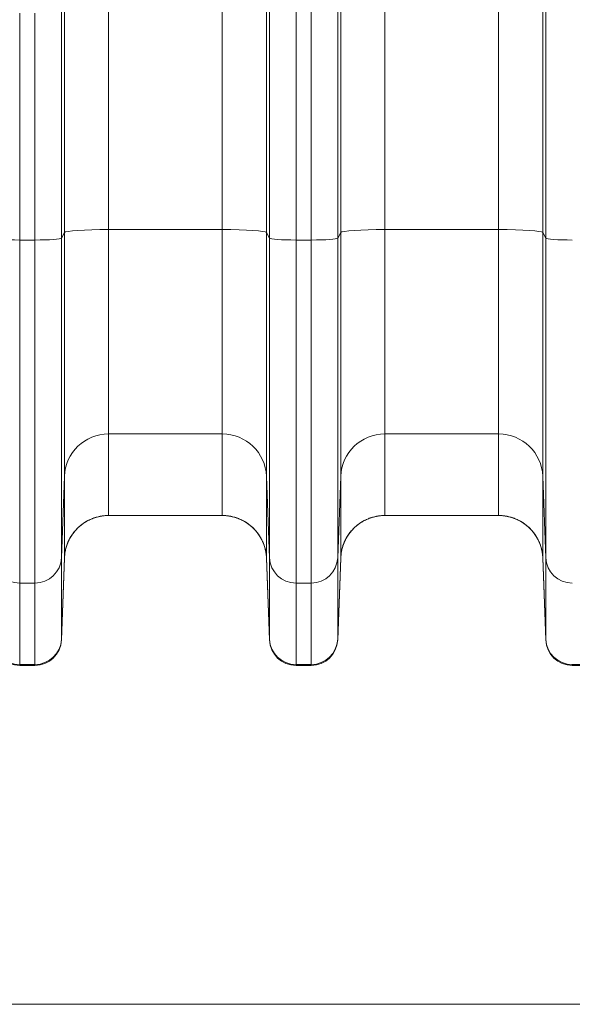
# Model space of a CAD drawing. Units: inches. Extents: x 0.2 to 16.3, y 0.2 to 11.4.
# Drawn here: x 7.8 to 8.4, y 2.9 to 3.9 of the extents above; entities that cross this region are included whole.
import ezdxf

# ---------------------------------------------------------------- set-up
doc = ezdxf.new("R2010")
doc.units = ezdxf.units.IN
doc.header["$MEASUREMENT"] = 0
doc.layers.add('1', color=7, linetype='Continuous', true_color=0xffffff)

# ---------------------------------------------------------------- blocks, each defined once
blk = doc.blocks.new('_U5')
at = {"layer": '1', "color": 27, "lineweight": 13}
blk.add_line((9.1392, 2.93457), (7.33571, 2.93457), dxfattribs=at)

msp = doc.modelspace()

# ---------------------------------------------------------------- linework, layer by layer
at = {"layer": '1', "color": 27, "linetype": 'Continuous', "lineweight": 18}
for p, q in [((8.297419, 3.701135), (8.297419, 4.073895)), ((8.344117, 3.692548), (8.344117, 4.073138)), ((8.341134, 4.070956), (8.341134, 3.698196)), ((8.141178, 3.698196), (8.141178, 4.00423)), ((8.184893, 4.00717), (8.184893, 3.701135)), ((8.096943, 3.969538), (8.096943, 3.690785)), ((8.111965, 3.690785), (8.111965, 3.969538)), ((8.138194, 3.971302), (8.138194, 3.692548)), ((8.024016, 3.701135), (8.024016, 3.95381)), ((8.06773, 3.950871), (8.06773, 3.698196)), ((8.070714, 3.692548), (8.070714, 3.951526)), ((7.867774, 3.698196), (7.867774, 3.937548)), ((7.911489, 3.940487), (7.911489, 3.701135)), ((7.864791, 3.916968), (7.864791, 3.692548)), ((7.82354, 3.915205), (7.82354, 3.690785)), ((7.838562, 3.690785), (7.838562, 3.915205)), ((7.864791, 3.692548), (7.867774, 3.698196)), ((7.864791, 3.692548), (7.864791, 3.376452)), ((7.867774, 3.456965), (7.867774, 3.698196)), ((8.024016, 3.701135), (7.911489, 3.701135)), ((7.911489, 3.701135), (7.911489, 3.498868)), ((8.024016, 3.498868), (8.024016, 3.701135)), ((8.06773, 3.698196), (8.06773, 3.456965)), ((8.06773, 3.698196), (8.070714, 3.692548)), ((8.070714, 3.376452), (8.070714, 3.692548)), ((8.138194, 3.692548), (8.141178, 3.698196)), ((8.138194, 3.692548), (8.138194, 3.376452)), ((8.141178, 3.456965), (8.141178, 3.698196)), ((8.297419, 3.701135), (8.184893, 3.701135)), ((8.184893, 3.701135), (8.184893, 3.498868)), ((8.297419, 3.498868), (8.297419, 3.701135)), ((8.341134, 3.698196), (8.341134, 3.456965)), ((8.341134, 3.698196), (8.344117, 3.692548)), ((8.344117, 3.376452), (8.344117, 3.692548)), ((7.82354, 3.690785), (7.82354, 3.35131)), ((7.82354, 3.690785), (7.838562, 3.690785)), ((7.838562, 3.35131), (7.838562, 3.690785)), ((8.096943, 3.690785), (8.096943, 3.35131)), ((8.096943, 3.690785), (8.111965, 3.690785)), ((8.111965, 3.35131), (8.111965, 3.690785)), ((7.911489, 3.498868), (7.911489, 3.418228)), ((8.024016, 3.498868), (7.911489, 3.498868)), ((8.024016, 3.418228), (8.024016, 3.498868)), ((8.184893, 3.498868), (8.184893, 3.418228)), ((8.297419, 3.498868), (8.184893, 3.498868)), ((8.297419, 3.418228), (8.297419, 3.498868)), ((7.864791, 3.376452), (7.867774, 3.456965)), ((7.867774, 3.376325), (7.867774, 3.456965)), ((8.06773, 3.456965), (8.06773, 3.376325)), ((8.06773, 3.456965), (8.070714, 3.376452)), ((8.138194, 3.376452), (8.141178, 3.456965)), ((8.141178, 3.376325), (8.141178, 3.456965)), ((8.341134, 3.456965), (8.341134, 3.376325)), ((8.341134, 3.456965), (8.344117, 3.376452)), ((8.024016, 3.418228), (7.911489, 3.418228)), ((8.297419, 3.418228), (8.184893, 3.418228)), ((7.864791, 3.376452), (7.864791, 3.295812)), ((7.867774, 3.376325), (7.864791, 3.295812)), ((7.867774, 3.376094), (7.864791, 3.295137)), ((8.070714, 3.295812), (8.06773, 3.376325)), ((8.070714, 3.295137), (8.06773, 3.376094)), ((8.070714, 3.295812), (8.070714, 3.376452)), ((8.138194, 3.376452), (8.138194, 3.295812)), ((8.141178, 3.376325), (8.138194, 3.295812)), ((8.138194, 3.295137), (8.141178, 3.376094)), ((8.344117, 3.295812), (8.341134, 3.376325)), ((8.344117, 3.295137), (8.341134, 3.376094)), ((8.344117, 3.295812), (8.344117, 3.376452)), ((7.82354, 3.35131), (7.82354, 3.27067)), ((7.82354, 3.35131), (7.838562, 3.35131)), ((7.838562, 3.27067), (7.838562, 3.35131)), ((8.096943, 3.35131), (8.096943, 3.27067)), ((8.096943, 3.35131), (8.111965, 3.35131)), ((8.111965, 3.27067), (8.111965, 3.35131)), ((7.864791, 3.295812), (7.864791, 3.295137)), ((8.070714, 3.295137), (8.070714, 3.295812)), ((8.138194, 3.295812), (8.138194, 3.295137)), ((8.344117, 3.295137), (8.344117, 3.295812)), ((7.82354, 3.27067), (7.82354, 3.269857)), ((7.82354, 3.27067), (7.838562, 3.27067)), ((7.82354, 3.269857), (7.838562, 3.269857)), ((7.838562, 3.269857), (7.838562, 3.27067)), ((8.096943, 3.27067), (8.096943, 3.269857)), ((8.096943, 3.27067), (8.111965, 3.27067)), ((8.096943, 3.269857), (8.111965, 3.269857)), ((8.111965, 3.269857), (8.111965, 3.27067)), ((8.370346, 3.27067), (8.370346, 3.269857)), ((8.385369, 3.27067), (8.370346, 3.27067)), ((8.385369, 3.269857), (8.370346, 3.269857))]:
    msp.add_line(p, q, dxfattribs=at)
for centre, radius, start, end in [((7.911489, 3.374483), 0.043745, 90, 159.854578), ((8.024016, 3.374483), 0.043745, 20.145422, 90), ((8.184893, 3.374483), 0.043745, 90, 159.854578), ((8.297419, 3.374483), 0.043745, 20.145422, 90), ((7.82354, 3.296104), 0.026247, 182.110631, 270), ((7.838562, 3.296104), 0.026247, 270, 357.889369), ((8.096943, 3.296104), 0.026247, 182.110631, 270), ((8.111965, 3.296104), 0.026247, 270, 357.889369), ((8.370346, 3.296104), 0.026247, 182.110631, 270)]:
    msp.add_arc(centre, radius, start, end, dxfattribs=at)
for centre, major_axis, ratio, start_param, end_param in [((7.82354, 3.692616), (0.026247, 0), 0.0697565, 3.1784301, 4.712389), ((7.838562, 3.692616), (0.026247, 0), 0.0697565, 4.712389, 6.2463478), ((7.911489, 3.698083), (0.043745, 0), 0.0697565, 1.5707963, 3.1047552), ((8.024016, 3.698083), (-0.043745, 0), 0.0697565, 3.1784301, 4.712389), ((8.096943, 3.692616), (0.026247, 0), 0.0697565, 3.1784301, 4.712389), ((8.111965, 3.692616), (0.026247, 0), 0.0697565, 4.712389, 6.2463478), ((8.184893, 3.698083), (0.043745, 0), 0.0697565, 1.5707963, 3.1047552), ((8.297419, 3.698083), (0.043745, 0), 0.0697565, 0.0368375, 1.5707963), ((8.370346, 3.692616), (0.026247, 0), 0.0697565, 3.1784301, 4.712389), ((7.911489, 3.455363), (0.043745, 0), 0.9945219, 1.5707963, 3.1047552), ((8.024016, 3.455363), (-0.043745, 0), 0.9945219, 3.1784301, 4.712389), ((8.184893, 3.455363), (0.043745, 0), 0.9945219, 1.5707963, 3.1047552), ((8.297419, 3.455363), (0.043745, 0), 0.9945219, 0.0368375, 1.5707963), ((7.911489, 3.374723), (0.043745, 0), 0.9945219, 1.5707963, 3.1047552), ((8.024016, 3.374723), (-0.043745, 0), 0.9945219, 3.1784301, 4.712389), ((8.184893, 3.374723), (0.043745, 0), 0.9945219, 1.5707963, 3.1047552), ((8.297419, 3.374723), (0.043745, 0), 0.9945219, 0.0368375, 1.5707963), ((7.82354, 3.377413), (0.026247, 0), 0.9945219, 3.1784301, 4.712389), ((7.838562, 3.377413), (0.026247, 0), 0.9945219, 4.712389, 6.2463478), ((8.096943, 3.377413), (0.026247, 0), 0.9945219, 3.1784301, 4.712389), ((8.111965, 3.377413), (0.026247, 0), 0.9945219, 4.712389, 6.2463478), ((8.370346, 3.377413), (0.026247, 0), 0.9945219, 3.1784301, 4.712389), ((7.82354, 3.296773), (0.026247, 0), 0.9945219, 3.1784301, 4.712389), ((7.838562, 3.296773), (0.026247, 0), 0.9945219, 4.712389, 6.2463478), ((8.096943, 3.296773), (0.026247, 0), 0.9945219, 3.1784301, 4.712389), ((8.111965, 3.296773), (0.026247, 0), 0.9945219, 4.712389, 6.2463478), ((8.370346, 3.296773), (0.026247, 0), 0.9945219, 3.1784301, 4.712389)]:
    msp.add_ellipse(centre, major_axis=major_axis, ratio=ratio, start_param=start_param, end_param=end_param, dxfattribs=at)
for points, knots in [([(7.867772, 3.376092), (7.867774, 3.376136), (7.867776, 3.37619), (7.867778, 3.37625), (7.867779, 3.376269), (7.867779, 3.376277), (7.867779, 3.37628), (7.86778, 3.376281), (7.86778, 3.376282), (7.86778, 3.376284), (7.867781, 3.376308), (7.867785, 3.37642), (7.867798, 3.376705), (7.867832, 3.37732), (7.867871, 3.377846), (7.86796, 3.378896), (7.868113, 3.380292), (7.868388, 3.382025), (7.868625, 3.383233), (7.868745, 3.383792), (7.868792, 3.384007), (7.868812, 3.384093), (7.868821, 3.384136), (7.868851, 3.384264), (7.868871, 3.38435), (7.869051, 3.385121), (7.869403, 3.386479), (7.870025, 3.388477), (7.870739, 3.390437), (7.871545, 3.39236), (7.872443, 3.394244), (7.873268, 3.395783), (7.873887, 3.396843), (7.874207, 3.397369), (7.874347, 3.397593), (7.874417, 3.397705), (7.87444, 3.397742), (7.874487, 3.397817), (7.874511, 3.397854), (7.874911, 3.398487), (7.875691, 3.399654), (7.876936, 3.401337), (7.878256, 3.402954), (7.87965, 3.404505), (7.881118, 3.40599), (7.882404, 3.407171), (7.883338, 3.407969), (7.883813, 3.40836), (7.884052, 3.408554), (7.884156, 3.408637), (7.884224, 3.408692), (7.884259, 3.408719), (7.884846, 3.409185), (7.885967, 3.410031), (7.887697, 3.411212), (7.889477, 3.412305), (7.891304, 3.413311), (7.89318, 3.41423), (7.894784, 3.414923), (7.895928, 3.415369), (7.896506, 3.415582), (7.896796, 3.415687), (7.89692, 3.415731), (7.897004, 3.41576), (7.897045, 3.415775), (7.897753, 3.416021), (7.899091, 3.416452), (7.901115, 3.416997), (7.903155, 3.417444), (7.905213, 3.417792), (7.907287, 3.418042), (7.909378, 3.418194), (7.910784, 3.418228), (7.911489, 3.418228)], [0, 0, 0, 0, 0.0019531, 0.0024414, 0.0026855, 0.0028076, 0.0028076, 0.0028381, 0.0028381, 0.0028687, 0.0029297, 0.0039063, 0.0078125, 0.015625, 0.03125, 0.03125, 0.0625, 0.09375, 0.109375, 0.1171875, 0.1191406, 0.1191406, 0.1210938, 0.1210938, 0.125, 0.125, 0.15625, 0.1875, 0.21875, 0.25, 0.28125, 0.3125, 0.328125, 0.3359375, 0.3398437, 0.3398437, 0.3417969, 0.3417969, 0.34375, 0.34375, 0.375, 0.40625, 0.4375, 0.46875, 0.5, 0.53125, 0.546875, 0.5546875, 0.5585937, 0.5605469, 0.5605469, 0.5625, 0.5625, 0.59375, 0.625, 0.65625, 0.6875, 0.71875, 0.75, 0.765625, 0.7734375, 0.7773437, 0.7792969, 0.7792969, 0.78125, 0.78125, 0.8125, 0.84375, 0.875, 0.90625, 0.9375, 0.96875, 1, 1, 1, 1]), ([(8.067733, 3.376092), (8.067731, 3.376136), (8.067729, 3.37619), (8.067726, 3.37625), (8.067726, 3.376269), (8.067725, 3.376277), (8.067725, 3.37628), (8.067725, 3.376281), (8.067725, 3.376282), (8.067725, 3.376284), (8.067724, 3.376308), (8.067719, 3.37642), (8.067706, 3.376705), (8.067672, 3.37732), (8.067634, 3.377846), (8.067544, 3.378896), (8.067391, 3.380292), (8.067117, 3.382025), (8.06688, 3.383233), (8.06676, 3.383792), (8.066712, 3.384007), (8.066693, 3.384093), (8.066683, 3.384136), (8.066654, 3.384264), (8.066634, 3.38435), (8.066454, 3.385121), (8.066102, 3.386479), (8.06548, 3.388477), (8.064766, 3.390437), (8.06396, 3.39236), (8.063062, 3.394244), (8.062236, 3.395783), (8.061617, 3.396843), (8.061297, 3.397369), (8.061158, 3.397593), (8.061088, 3.397705), (8.061065, 3.397742), (8.061018, 3.397817), (8.060994, 3.397854), (8.060594, 3.398487), (8.059814, 3.399654), (8.058569, 3.401337), (8.057249, 3.402954), (8.055855, 3.404505), (8.054387, 3.40599), (8.053101, 3.407171), (8.052167, 3.407969), (8.051692, 3.40836), (8.051452, 3.408554), (8.051349, 3.408637), (8.05128, 3.408692), (8.051246, 3.408719), (8.050659, 3.409185), (8.049538, 3.410031), (8.047807, 3.411212), (8.046028, 3.412305), (8.044201, 3.413311), (8.042325, 3.41423), (8.040721, 3.414923), (8.039577, 3.415369), (8.038999, 3.415582), (8.038709, 3.415687), (8.038584, 3.415731), (8.038501, 3.41576), (8.03846, 3.415775), (8.037752, 3.416021), (8.036414, 3.416452), (8.03439, 3.416997), (8.032349, 3.417444), (8.030292, 3.417792), (8.028218, 3.418042), (8.026127, 3.418194), (8.024721, 3.418228), (8.024016, 3.418228)], [0, 0, 0, 0, 0.0019531, 0.0024414, 0.0026855, 0.0028076, 0.0028076, 0.0028381, 0.0028381, 0.0028687, 0.0029297, 0.0039062, 0.0078125, 0.015625, 0.03125, 0.03125, 0.0625, 0.09375, 0.109375, 0.1171875, 0.1191406, 0.1191406, 0.1210937, 0.1210937, 0.125, 0.125, 0.15625, 0.1875, 0.21875, 0.25, 0.28125, 0.3125, 0.328125, 0.3359375, 0.3398437, 0.3398437, 0.3417969, 0.3417969, 0.34375, 0.34375, 0.375, 0.40625, 0.4375, 0.46875, 0.5, 0.53125, 0.546875, 0.5546875, 0.5585937, 0.5605469, 0.5605469, 0.5625, 0.5625, 0.59375, 0.625, 0.65625, 0.6875, 0.71875, 0.75, 0.765625, 0.7734375, 0.7773437, 0.7792969, 0.7792969, 0.78125, 0.78125, 0.8125, 0.84375, 0.875, 0.90625, 0.9375, 0.96875, 1, 1, 1, 1]), ([(8.141175, 3.376092), (8.141177, 3.376136), (8.141179, 3.37619), (8.141182, 3.37625), (8.141182, 3.376269), (8.141183, 3.376277), (8.141183, 3.37628), (8.141183, 3.376281), (8.141183, 3.376282), (8.141183, 3.376284), (8.141184, 3.376308), (8.141189, 3.37642), (8.141202, 3.376705), (8.141236, 3.37732), (8.141274, 3.377846), (8.141364, 3.378896), (8.141517, 3.380292), (8.141791, 3.382025), (8.142028, 3.383233), (8.142148, 3.383792), (8.142196, 3.384007), (8.142215, 3.384093), (8.142225, 3.384136), (8.142254, 3.384264), (8.142274, 3.38435), (8.142454, 3.385121), (8.142806, 3.386479), (8.143428, 3.388477), (8.144142, 3.390437), (8.144948, 3.39236), (8.145846, 3.394244), (8.146672, 3.395783), (8.147291, 3.396843), (8.147611, 3.397369), (8.14775, 3.397593), (8.14782, 3.397705), (8.147843, 3.397742), (8.14789, 3.397817), (8.147914, 3.397854), (8.148314, 3.398487), (8.149094, 3.399654), (8.150339, 3.401337), (8.151659, 3.402954), (8.153053, 3.404505), (8.154521, 3.40599), (8.155807, 3.407171), (8.156741, 3.407969), (8.157216, 3.40836), (8.157456, 3.408554), (8.157559, 3.408637), (8.157628, 3.408692), (8.157662, 3.408719), (8.158249, 3.409185), (8.15937, 3.410031), (8.161101, 3.411212), (8.16288, 3.412305), (8.164707, 3.413311), (8.166583, 3.41423), (8.168187, 3.414923), (8.169331, 3.415369), (8.169909, 3.415582), (8.170199, 3.415687), (8.170324, 3.415731), (8.170407, 3.41576), (8.170449, 3.415775), (8.171156, 3.416021), (8.172494, 3.416452), (8.174518, 3.416997), (8.176559, 3.417444), (8.178616, 3.417792), (8.18069, 3.418042), (8.182781, 3.418194), (8.184187, 3.418228), (8.184893, 3.418228)], [0, 0, 0, 0, 0.0019531, 0.0024414, 0.0026855, 0.0028076, 0.0028076, 0.0028381, 0.0028381, 0.0028687, 0.0029297, 0.0039063, 0.0078125, 0.015625, 0.03125, 0.03125, 0.0625, 0.09375, 0.109375, 0.1171875, 0.1191406, 0.1191406, 0.1210938, 0.1210938, 0.125, 0.125, 0.15625, 0.1875, 0.21875, 0.25, 0.28125, 0.3125, 0.328125, 0.3359375, 0.3398437, 0.3398437, 0.3417969, 0.3417969, 0.34375, 0.34375, 0.375, 0.40625, 0.4375, 0.46875, 0.5, 0.53125, 0.546875, 0.5546875, 0.5585937, 0.5605469, 0.5605469, 0.5625, 0.5625, 0.59375, 0.625, 0.65625, 0.6875, 0.71875, 0.75, 0.765625, 0.7734375, 0.7773437, 0.7792969, 0.7792969, 0.78125, 0.78125, 0.8125, 0.84375, 0.875, 0.90625, 0.9375, 0.96875, 1, 1, 1, 1]), ([(8.297419, 3.418228), (8.298124, 3.418228), (8.29953, 3.418194), (8.301621, 3.418042), (8.303695, 3.417792), (8.305753, 3.417444), (8.307793, 3.416997), (8.309817, 3.416452), (8.311155, 3.416021), (8.311863, 3.415775), (8.311904, 3.41576), (8.311988, 3.415731), (8.312112, 3.415687), (8.312402, 3.415582), (8.31298, 3.415369), (8.314124, 3.414923), (8.315728, 3.41423), (8.317604, 3.413311), (8.319431, 3.412305), (8.321211, 3.411212), (8.322942, 3.410031), (8.324063, 3.409185), (8.324649, 3.408719), (8.324684, 3.408692), (8.324752, 3.408637), (8.324856, 3.408554), (8.325095, 3.40836), (8.32557, 3.407969), (8.326504, 3.407171), (8.32779, 3.40599), (8.329258, 3.404505), (8.330652, 3.402954), (8.331972, 3.401337), (8.333217, 3.399654), (8.333997, 3.398487), (8.334398, 3.397854), (8.334421, 3.397817), (8.334468, 3.397742), (8.334491, 3.397705), (8.334561, 3.397593), (8.334701, 3.397369), (8.335021, 3.396843), (8.33564, 3.395783), (8.336465, 3.394244), (8.337363, 3.39236), (8.338169, 3.390437), (8.338883, 3.388477), (8.339505, 3.386479), (8.339857, 3.385121), (8.340038, 3.38435), (8.340057, 3.384264), (8.340087, 3.384136), (8.340096, 3.384093), (8.340116, 3.384007), (8.340163, 3.383792), (8.340283, 3.383233), (8.34052, 3.382025), (8.340795, 3.380292), (8.340948, 3.378896), (8.341037, 3.377846), (8.341076, 3.37732), (8.34111, 3.376705), (8.341123, 3.37642), (8.341127, 3.376308), (8.341128, 3.376284), (8.341128, 3.376282), (8.341129, 3.376281), (8.341129, 3.37628), (8.341129, 3.376277), (8.341129, 3.376269), (8.34113, 3.37625), (8.341132, 3.37619), (8.341134, 3.376136), (8.341136, 3.376092)], [0, 0, 0, 0, 0.03125, 0.0625, 0.09375, 0.125, 0.15625, 0.1875, 0.21875, 0.21875, 0.2207031, 0.2207031, 0.2226562, 0.2265625, 0.234375, 0.25, 0.28125, 0.3125, 0.34375, 0.375, 0.40625, 0.4375, 0.4375, 0.4394531, 0.4394531, 0.4414062, 0.4453125, 0.453125, 0.46875, 0.5, 0.53125, 0.5625, 0.59375, 0.625, 0.65625, 0.65625, 0.6582031, 0.6582031, 0.6601562, 0.6601562, 0.6640625, 0.671875, 0.6875, 0.71875, 0.75, 0.78125, 0.8125, 0.84375, 0.875, 0.875, 0.8789062, 0.8789062, 0.8808594, 0.8808594, 0.8828125, 0.890625, 0.90625, 0.9375, 0.96875, 0.96875, 0.984375, 0.9921875, 0.9960938, 0.9970703, 0.9971313, 0.9971619, 0.9971619, 0.9971924, 0.9971924, 0.9973145, 0.9975586, 0.9980469, 1, 1, 1, 1])]:
    msp.add_open_spline(points, degree=3, knots=knots, dxfattribs=at)
for points in [[(7.867772, 3.376092), (7.867774, 3.376171), (7.867774, 3.376248), (7.867774, 3.376325)], [(7.867775, 3.376095), (7.867774, 3.376094), (7.867773, 3.376093), (7.867772, 3.376092)], [(8.06773, 3.376325), (8.06773, 3.376248), (8.067731, 3.376171), (8.067733, 3.376092)], [(8.067733, 3.376092), (8.067731, 3.376093), (8.06773, 3.376095), (8.067731, 3.376094)], [(8.141175, 3.376092), (8.141177, 3.376171), (8.141178, 3.376248), (8.141178, 3.376325)], [(8.141178, 3.376095), (8.141177, 3.376094), (8.141177, 3.376093), (8.141175, 3.376092)], [(8.341136, 3.376092), (8.341135, 3.376093), (8.341133, 3.376095), (8.341134, 3.376094)], [(8.341134, 3.376325), (8.341134, 3.376248), (8.341134, 3.376171), (8.341136, 3.376092)]]:
    msp.add_open_spline(points, degree=3, dxfattribs=at)

# ---------------------------------------------------------------- block references
at = {"layer": '1', "color": 23, "linetype": 'Continuous', "lineweight": 18}
msp.add_blockref('_U5', (0, 0), dxfattribs=at)

doc.saveas('drawing.dxf')
